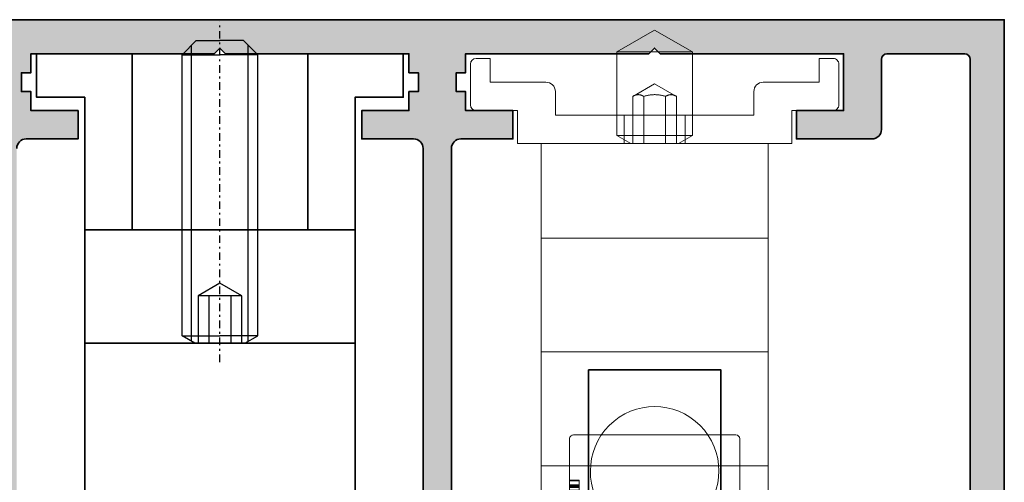
# Model space of a CAD drawing. Units: millimetres. Extents: x -60955 to -3337, y -23873 to 9430.
# Drawn here: x -44408 to -44356, y -1371 to -1347 of the extents above; entities that cross this region are included whole.
import ezdxf

# ---------------------------------------------------------------- set-up
doc = ezdxf.new("R2010")
doc.units = ezdxf.units.MM
doc.header["$LTSCALE"] = 0.8
doc.linetypes.add('STRICHPUNKT', pattern=[1, 0.5, -0.25, 0, -0.25])
for name, color, linetype, lineweight in [('Aluminium-AM_0', 40, 'Continuous', 35), ('AM_8', 251, 'Continuous', 18), ('SchraubenundBeschläge-AM_0', 247, 'Continuous', 35), ('Verbinder4', 24, 'STRICHPUNKT', 25)]:
    doc.layers.add(name, color=color, linetype=linetype, lineweight=lineweight)
doc.layers.add('Verbinder', color=20, linetype='Continuous')
doc.layers.add('Verbinder2', color=24, linetype='Continuous')

# ---------------------------------------------------------------- blocks, each defined once
blk = doc.blocks.new('Rahmenprofil_4spurig')
at = {"layer": 'AM_8'}
h = blk.add_hatch(color=157, dxfattribs=at)
h.dxf.hatch_style = 1
h.paths.add_polyline_path([(100.5000000000109, -43.99999978445241), (100.5000000000109, -44.49999999998295, -0.4142135623730951), (100.0000000000109, -44.99999999998295), (97.00000000001091, -44.99999999998295, -0.4142135623730951), (96.50000000001091, -44.49999999998295), (96.50000000001091, -42.74999999998295, -0.4142135623730951), (97.25000000001091, -41.99999999998295), (97.70000000001164, -41.99999999998295), (97.70000000001164, -43.49999999998295), (99.00000000001091, -43.49999999998295), (99.00000000001091, -35.99999999998295), (97.70000000001164, -35.99999999998295), (97.70000000001164, -37.49999999998295), (97.25000000001091, -37.49999999998295, -0.4142135623730951), (96.50000000001091, -36.74999999998295), (96.50000000001091, -35.24999999998295, -0.4142135623730951), (97.25000000001091, -34.49999999998295), (99.75000000001091, -34.49999999998295, -0.4142135578343277), (100.5000000000109, -35.24999998836071), (100.5000000767177, -40.19999975609134, 0.4142134829418495), (101.4999998210196, -41.19999974059578), (103.2000258512301, -41.2000001752906, 0.4142146904725902), (104.2000261069187, -40.19999657942233), (104.1998891041985, -2.099998921223353, 0.4142125091669193), (103.8998891041949, -1.799999999979491), (99.80000000000607, -1.799999999979491, 0.4142135623730951), (99.50000000001091, -2.099999999974649), (99.50000000001091, -5.799999999982269, -0.414213562373095), (99.00000000001188, -6.29999999998131), (95.00000000001091, -6.29999999998131), (95.00000000001091, -4.7999999999804), (97.50000000001091, -4.7999999999804), (97.50000000001091, -1.799999999979491), (87.79998800024987, -1.79999999997949), (87.50000000001091, -1.499999999982947), (87.20000000001164, -1.799999999979491), (77.50000000001091, -1.799999999979491), (77.50000000001091, -2.799999999983129), (77.00000500000897, -2.799999999983129), (77.00000500000897, -3.799999999979491), (77.50000000001091, -3.799999999979491), (77.50000000001091, -4.7999999999804), (80.00000000001091, -4.7999999999804), (80.00000000001091, -6.29999999998131), (77.25000500000806, -6.29999999998131, 0.414213562373095), (76.75000500000897, -6.7999999999804), (76.75000500000897, -25.17544093981237, 0.4876088139318566), (77.1224651345846, -25.46655866324719, -0.4713508568312102), (77.50000000001091, -25.73423619996836), (77.50000000001091, -34.19999999998824, 1.063912866668243), (78.03358994113925, -34.55038491168207, -0.5990215383414814), (78.5, -34.79999999997716), (78.5, -36.74999999998282, -0.414213562373095), (77.74999999999987, -37.49999999998295), (77.30000000001019, -37.49999999998295), (77.30000000001019, -35.99999999998295), (76, -35.99999999998295), (76, -43.49999999998294), (77.30000000001019, -43.49999999998295), (77.30000000001019, -41.99999999998295), (77.75, -41.99999999998295, -0.4142135623730951), (78.5, -42.74999999998295), (78.5, -44.49999999998295, -0.4142135623730951), (78, -44.99999999998295), (74.00000000001255, -44.99999999998295, -0.4142135623730941), (73.50000000001091, -44.49999999998132), (73.50000000001091, -43.79999999997738, -0.414213562373088), (73.80000000000535, -43.49999999998295), (74.20000000000525, -43.49999999998295, 0.4142135623730933), (74.5, -43.19999999998818), (74.5, -36.30001799997741, 1.063912866668743), (73.96641005887307, -35.94963308828432, -0.5990215383414609), (73.50000000001091, -35.70001799998846), (73.50000000001091, -33.7500179999819, -0.4142135623730951), (74.25000000000922, -33.00001799998358), (74.70000000001164, -33.00001799998358), (74.70000000001164, -34.50001799998358), (76.00000000001091, -34.50001799998358), (76.00000000001091, -27.00001799998358), (74.70000000001164, -27.00001799998358), (74.70000000001164, -28.50001799998358), (74.25000000001091, -28.50001799998358, -0.4142135623730974), (73.50000000001091, -27.75001799998358), (73.50000000001091, -26.25001799998358, -0.4142135623730951), (74.25000000001091, -25.50001799998358), (74.95000500000512, -25.50001799998358, 0.4142135623729805), (75.25000500000169, -25.20001799998714), (75.25000500000897, -6.799999999980558, 0.4142135623732109), (74.75000500000992, -6.29999999998131), (72.00000999999975, -6.29999999998131), (72.00000999999975, -4.7999999999804), (74.50001000001066, -4.7999999999804), (74.50001000001066, -3.799999999979491), (75.00000500000897, -3.799999999979491), (75.00000500000897, -2.799999999983129), (74.50001000001066, -2.799999999983129), (74.50001000001066, -1.799999999979491), (64.7999980002387, -1.799999999979491), (64.50000999999975, -1.499999999982947), (64.20001000001139, -1.799999999979491), (54.50000000001091, -1.799999999979491), (54.50000000001091, -2.799999999983129), (54.00000500000897, -2.799999999983129), (54.00000500000897, -3.799999999979491), (54.50000000001091, -3.799999999979491), (54.50000000001091, -4.7999999999804), (57.00000000001091, -4.7999999999804), (57.00000000001091, -6.29999999998131), (54.25000500000806, -6.29999999998131, 0.414213562373095), (53.75000500000897, -6.7999999999804), (53.75000500000897, -25.17544093981237, 0.4876088139227947), (54.1224651345759, -25.46655866324955, -0.4713508568403399), (54.50000000001091, -25.73423619996832), (54.50000000001091, -34.19999999998824, 1.063912866668244), (55.03358994113925, -34.55038491168207, -0.5990215383414882), (55.5, -34.79999999997716), (55.5, -36.74999999998282, -0.414213562373095), (54.74999999999987, -37.49999999998295), (54.29999999999927, -37.49999999998295), (54.29999999999927, -35.99999999998295), (53, -35.99999999998295), (53, -43.49999999998295), (54.29999999999927, -43.49999999998295), (54.29999999999927, -41.99999999998295), (54.75, -41.99999999998295, -0.4142135623730951), (55.5, -42.74999999998295), (55.5, -44.49999999998295, -0.4142135623730951), (55, -44.99999999998295), (51.00000000001254, -44.99999999998295, -0.4142135623730929), (50.50000000001091, -44.49999999998132), (50.50000000001091, -43.79999999998284, -0.414213562373088), (50.8000000000108, -43.49999999998295), (51.20000000000524, -43.49999999998295, 0.414213562373095), (51.5, -43.19999999998818), (51.5, -36.30001799997741, 1.063912866659813), (50.96641005887893, -35.94963308828515, -0.5990215383378975), (50.50000000001091, -35.700017999983), (50.50000000001091, -33.75001799998189, -0.4142135623730966), (51.25000000000922, -33.00001799998358), (51.70000000001164, -33.00001799998358), (51.70000000001164, -34.50001799998358), (53.00000000001091, -34.50001799998358), (53.00000000001091, -27.00001799998358), (51.70000000001164, -27.00001799998358), (51.70000000001164, -28.50001799998358), (51.25000000001092, -28.50001799998358, -0.4142135623730978), (50.50000000001091, -27.75001799998358), (50.50000000001091, -26.25001799998358, -0.4142135623730951), (51.25000000001091, -25.50001799998358), (51.95000500000513, -25.50001799998358, 0.4142135623729805), (52.25000500000169, -25.20001799998714), (52.25000500000897, -6.799999999980558, 0.4142135623732111), (51.75000500000992, -6.29999999998131), (49.00000999999975, -6.29999999998131), (49.00000999999975, -4.7999999999804), (51.50001000001066, -4.7999999999804), (51.50001000001066, -3.799999999979491), (52.00000500000897, -3.799999999979491), (52.00000500000897, -2.799999999983129), (51.50001000001066, -2.799999999983129), (51.50001000001066, -1.799999999979491), (41.7999980002387, -1.799999999979491), (41.50000999999975, -1.499999999982947), (41.20001000001139, -1.799999999979491), (31.49999000001117, -1.799999999979491), (31.49999000001117, -2.799999999983129), (30.99999500001649, -2.799999999983129), (30.99999500001649, -3.799999999979491), (31.49999000001117, -3.799999999979491), (31.49999000001117, -4.7999999999804), (33.99999000001117, -4.7999999999804), (33.99999000001117, -6.29999999998131), (31.24999500001195, -6.29999999998131, 0.4142135623730951), (30.7499950000165, -6.799999999976762), (30.7499950000165, -25.20001799998522, 0.4142135623730951), (31.04999500001486, -25.50001799998358), (31.75000000001091, -25.50001799998358, -0.4142135623730951), (32.50000000001091, -26.25001799998358), (32.50000000001091, -27.75001799998358, -0.4142135623730951), (31.75000000001091, -28.50001799998358), (31.30000000001019, -28.50001799998358), (31.30000000001019, -27.00001799998358), (30.00000000001091, -27.00001799998358), (30.00000000001091, -34.50001799998358), (31.30000000001019, -34.50001799998358), (31.30000000001019, -33.00001799998358), (31.75000000001092, -33.00001799998358, -0.4142135623730923), (32.50000000001091, -33.75001799998358), (32.50000000001091, -35.70001799998295, -0.4142135623730951), (32.20000000001028, -36.00001799998358), (31.80000000001381, -36.00001799998358, 0.4142135623730951), (31.50000000001819, -36.3000179999792), (31.50000000001819, -43.1999999999864, 1.063912866659541), (32.03358994114421, -43.55038491168136, -0.5990215383381908), (32.50000000001091, -43.79999999998255), (32.50000000001091, -44.49999999998275, -0.4142135623730973), (32.00000000001071, -44.99999999998295), (28.00000000001819, -44.99999999998295, -0.4142135623730929), (27.50000000001819, -44.49999999998295), (27.50000000001819, -42.74999999998295, -0.4142135623730951), (28.25000000001819, -41.99999999998295), (28.70000000001164, -41.99999999998294), (28.70000000001165, -43.49999999998295), (30.00000000001819, -43.49999999998295), (30.00000000001819, -35.99999999998295), (28.70000000001164, -35.99999999998295), (28.70000000001163, -37.49999999998295), (28.25000000001818, -37.49999999998295, -0.4142135623730896), (27.50000000001819, -36.74999999998295), (27.50000000001819, -34.79999999997904, -0.4142135623730951), (27.80000000001428, -34.49999999998295), (28.20000000001075, -34.49999999998295, 0.4142135623730916), (28.50000000001091, -34.19999999998278), (28.50000000001091, -25.77806475754412, -0.4092668776709049), (28.79492468423386, -25.47810769199292), (28.9550703157956, -25.47539800535769, 0.4092668776709034), (29.24999500000922, -25.17544093981597), (29.24999500000922, -6.799999999976727, 0.4142135623730951), (28.7499950000138, -6.29999999998131), (26.00000000001091, -6.29999999998131), (26.00000000001092, -4.7999999999804), (28.50000000001091, -4.7999999999804), (28.50000000001092, -3.799999999979491), (28.99999500000922, -3.799999999979491), (28.99999500000921, -2.799999999983129), (28.50000000001092, -2.799999999983129), (28.50000000001091, -1.799999999979491), (18.80000000001019, -1.799999999979491), (18.50000000001091, -1.499999999982944), (18.20001199976834, -1.799999999979491), (8.500000000010914, -1.799999999979491), (8.500000000010914, -4.7999999999804), (11.00000000001091, -4.7999999999804), (11.00000000001091, -6.29999999998131), (7.000000000010004, -6.29999999998131, -0.414213562373095), (6.500000000010914, -5.799999999982219), (6.500000000010914, -2.099999999980135, 0.4142135623730882), (6.200000000010277, -1.799999999979491), (2.100110895825054, -1.799999999979491, 0.4142125097566339), (1.800110895819699, -2.099998921829156), (1.799973969809898, -40.19999658144663, 0.4142146898831924), (2.799974225505963, -41.20000017530788), (4.500000255712834, -41.19999974061125, 0.4142134874807355), (5.50000000001819, -40.19999974060446), (5.500000000010914, -35.24999999998396, -0.4142135623735281), (6.250000000010829, -34.49999999998295), (8.750000000010914, -34.49999999998295, -0.4142135623730951), (9.500000000010914, -35.24999999998295), (9.500000000010914, -36.74999999998295, -0.4142135623730951), (8.750000000010914, -37.49999999998295), (8.299999999999272, -37.49999999998295), (8.299999999999272, -35.99999999998295), (7.000000000010914, -35.99999999998295), (7.000000000010914, -43.49999999998295), (8.299999999999272, -43.49999999998295), (8.299999999999272, -41.99999999998295), (8.750000000010914, -41.99999999998295, -0.4142135623730951), (9.500000000010914, -42.74999999998295), (9.500000000010914, -44.49999999998295, -0.4142135623730951), (9.000000000010914, -44.99999999998295), (6.000000000018247, -44.99999999998295, -0.414213562373095), (5.50000000001819, -44.49999999998289), (5.50000000001819, -43.99999978447197, 0.4142136366400274), (4.499999746452119, -42.99999978446909), (2.80000543963267, -43.00000021552501, 0.4142134881061617), (1.800005693192375, -44.00000021552844), (1.800005693192361, -44.50000023347973, -0.4142136149777277), (1.300005603391, -45.00000023347935), (0.4999999102163883, -45.00000008979555, -0.4142135097683414), (1.818989403545856e-11, -44.50000008979584), (0, 1.70530256582424e-11), (106.0000000000109, 1.70530256582424e-11), (106.0000000000109, -44.50000008978245, -0.414213509769122), (105.5000000898111, -45.00000008978281), (104.6999943966261, -45.00000023346479, -0.41421361497707), (104.1999943068186, -44.50000023345788), (104.1999943068186, -44.0000002154989, 0.414213488106324), (103.1999945603918, -43.00000021550956), (101.5000002535714, -42.99999978445454, 0.4142136366398712)])
at = {"layer": 'Aluminium-AM_0'}
for points in [[(76.75000500000897, -25.17544093981383), (76.75000500000897, -6.799999999979491, -0.4142135623730951), (77.25000500000897, -6.29999999998131), (80.00000000001091, -6.29999999998131), (80.00000000001091, -4.7999999999804), (77.50000000001091, -4.7999999999804), (77.50000000001091, -3.799999999979491), (77.00000500000897, -3.799999999979491), (77.00000500000897, -2.799999999983129), (77.50000000001091, -2.799999999983129), (77.50000000001091, -1.799999999979491), (87.20000000001164, -1.799999999979491), (87.50000000001091, -1.499999999982947), (87.79998800024987, -1.799999999979491), (97.50000000001091, -1.799999999979491), (97.50000000001091, -4.7999999999804), (95.00000000001091, -4.7999999999804), (95.00000000001091, -6.29999999998131), (99.00000000001091, -6.29999999998131, 0.4142135623731534), (99.50000000001091, -5.799999999983129), (99.50000000001091, -2.099999999981492, -0.4142135623731368), (99.79999999999927, -1.799999999979491), (103.899889104192, -1.799999999979491, -0.4142125179801326), (104.1998891041985, -2.099998930247466), (104.2000261069188, -40.19999660951021, -0.4142146816598535)], [(53.75000500000897, -6.799999999979491, -0.4142135623730951), (54.25000500000897, -6.29999999998131), (57.00000000001091, -6.29999999998131), (57.00000000001091, -4.7999999999804), (54.50000000001091, -4.7999999999804), (54.50000000001091, -3.799999999979491), (54.00000500000897, -3.799999999979491), (54.00000500000897, -2.799999999983129), (54.50000000001091, -2.799999999983129), (54.50000000001091, -1.799999999979491), (64.20001000001139, -1.799999999979491), (64.50000999999975, -1.499999999982947), (64.7999980002387, -1.799999999979491), (74.50001000001066, -1.799999999979491), (74.50001000001066, -2.799999999983129), (75.00000500000897, -2.799999999983129), (75.00000500000897, -3.799999999979491), (74.50001000001066, -3.799999999979491), (74.50001000001066, -4.7999999999804), (72.00000999999975, -4.7999999999804), (72.00000999999975, -6.29999999998131), (74.75000500000897, -6.29999999998131, -0.4142135623731411), (75.25000500000897, -6.799999999979491), (75.25000500000169, -25.20001799998249, -0.4142135623730534)]]:
    blk.add_lwpolyline(points, format="xyb", dxfattribs=at)
blk.add_lwpolyline([(106.0000000000109, -44.50000008978282), (106.0000000000109, 1.70530256582424e-11), (0, 1.70530256582424e-11)], dxfattribs=at)
blk = doc.blocks.new('A$C19F963B3')
at = {"layer": 'SchraubenundBeschläge-AM_0', "color": 0, "linetype": 'Continuous', "lineweight": 0, "extrusion": (0, 1, -2.220446049250313e-16)}
for p, q in [((-5.604414494727623, 29.49723441761023), (-5.604414494727623, 30.19723441761024)), ((-5.604414494727623, 30.19723441761024), (6.395585505272379, 30.19723441761024)), ((6.395585505272379, 29.49723441761023), (6.395585505272379, 30.19723441761024)), ((6.395585505272379, 29.49723441761023), (-5.604414494727623, 29.49723441761023)), ((-5.604414494727623, 27.53618945908), (-5.604414494727623, 29.49723441761024)), ((6.395585505272379, 27.53618945908), (6.395585505272379, 29.49723441761024)), ((6.395585505272379, 27.53618945908), (-5.604414494727623, 27.53618945908)), ((-5.604414494727623, 21.49723441761023), (-5.604414494727623, 27.53618945908)), ((6.395585505272379, 21.49723441761023), (6.395585505272379, 27.53618945908)), ((6.395585505272379, 21.49723441761023), (-5.604414494727624, 21.49723441761023)), ((-5.604414494727623, 21.49723441761023), (-5.604414494727623, 15.49723441761022)), ((6.395585505272379, 15.49723441761023), (6.395585505272379, 21.49723441761023)), ((-5.604414494727623, 15.49723441761023), (-5.604414494727623, 10.49723441761023)), ((-5.604414494727624, 15.49723441761023), (6.39558550527238, 15.49723441761023)), ((6.395585505272379, 10.49723441761023), (6.395585505272379, 15.49723441761023)), ((-6.854414494727631, 10.49723441761023), (7.64558550527238, 10.49723441761023)), ((-6.854414494727631, 8.747234417610343), (-6.854414494727631, 10.49723441761023)), ((-0.8606458971954325, 10.49723441761034), (-1.60441449472762, 10.06781941761034)), ((-1.225414494727621, 8.997234417610343), (-1.225414494727621, 10.49723441761023)), ((-0.7591150331068681, 7.99723441761034), (-0.7591150331068686, 10.49723441761034)), ((-0.1817647639172313, 7.99723441761034), (-0.1817647639172315, 10.49723441761034)), ((0.9729357744620032, 7.99723441761034), (0.972935774462003, 10.49723441761034)), ((1.550286043651626, 7.99723441761034), (1.550286043651625, 10.49723441761034)), ((1.651816907740189, 10.49723441761034), (2.395585505272378, 10.06781941761034)), ((2.01658550527238, 8.997234417610343), (2.01658550527238, 10.49723441761023)), ((7.645585505272379, 10.49723441761023), (7.645585505272379, 8.747234417610343)), ((2.395585505272377, 10.06781941761034), (-1.60441449472762, 10.06781941761034)), ((-1.60441449472762, 8.997234417610345), (-1.60441449472762, 10.06781941761034)), ((2.395585505272377, 8.997234417610343), (2.395585505272377, 10.06781941761034)), ((-4.854414494727633, 8.997234417610345), (-4.854414494727633, 7.747234417610343)), ((5.645585505272379, 8.997234417610345), (-4.854414494727632, 8.997234417610345)), ((-1.60441449472762, 5.651932069238248), (-1.60441449472762, 8.997234417610345)), ((2.395585505272377, 5.651932069238249), (2.395585505272377, 8.997234417610343)), ((5.645585505272379, 7.747234417610343), (5.645585505272379, 8.997234417610345)), ((-9.354414494727617, 6.297234417610298), (-9.35441449472762, 8.447234417610275)), ((-9.054414494727432, 8.747234417610343), (-6.85441449472763, 8.747234417610343)), ((7.645585505272379, 8.747234417610343), (9.845585505272652, 8.74723441761023)), ((10.14558550527238, 8.447234417610275), (10.14558550527283, 6.297234417610298)), ((0.3955855052723789, 7.330567750943676), (-0.7591150331068683, 7.99723441761034)), ((0.3955855052723788, 7.330567750943676), (1.550286043651626, 7.99723441761034)), ((-8.304414494727432, 7.247234417610343), (-8.304414494727432, 5.997234417610343)), ((-5.354414494727633, 7.247234417610343), (-8.30441449472743, 7.247234417610343)), ((9.095585505272652, 7.247234417610343), (6.145585505272378, 7.247234417610343)), ((9.095585505272652, 5.997234417610343), (9.095585505272652, 7.247234417610343)), ((-8.304414494727432, 5.997234417610343), (-9.054414494727434, 5.997234417610343)), ((9.845585505272652, 5.997234417610343), (9.095585505272652, 5.997234417610343)), ((-1.60441449472762, 5.651932069238249), (2.395585505272378, 5.651932069238249)), ((0.3955855052723798, 4.497234417610342), (-1.60441449472762, 5.651932069238249)), ((0.3955855052723789, 4.497234417610342), (2.395585505272378, 5.651932069238249))]:
    blk.add_line(p, q, dxfattribs=at)
at = {"layer": 'SchraubenundBeschläge-AM_0', "color": 0, "linetype": 'Continuous', "lineweight": 0}
for centre, start, end in [((0.3955855052723849, 27.79723441761023), 44.90087215597271, 135.0991278440274), ((0.3955855052723853, 27.79723441761023), 135.0991278440273, 44.90087215597263)]:
    blk.add_arc(centre, 3.399999999999999, start, end, dxfattribs=at)
at = {"layer": 'SchraubenundBeschläge-AM_0', "color": 0, "linetype": 'Continuous', "lineweight": 0, "extrusion": (0, -2.220446049250313e-16, -1)}
for centre, radius, start, end in [((9.054414494727494, 8.447234417610217), 0.3000000000001268, 1.114466360384816e-11, 90.00000000001154), ((-9.845585505272538, 8.447234417610389), 0.2999999999998417, 90.0000000000217, 180.0000000000216), ((5.354414494727634, 7.747234417610345), 0.5000000000000009, 180.0000000000001, 269.9999999999999), ((-6.145585505272381, 7.747234417610344), 0.4999999999999998, 270, 359.9999999999996), ((9.054414494727551, 6.297234417610411), 0.3000000000000673, 269.9999999999776, 359.9999999999785), ((-9.845585505272764, 6.297234417610412), 0.30000000000007, 180.0000000000217, 270.0000000000214)]:
    blk.add_arc(centre, radius, start, end, dxfattribs=at)
at = {"layer": 'SchraubenundBeschläge-AM_0', "color": 0, "linetype": 'Continuous', "lineweight": 0}
for points, weights in [([(-0.7591150331068686, 7.99723441761034), (-0.4704398985120498, 7.830567750943668), (-0.1817647639172313, 7.99723441761034)], [1, 1.154700538379252, 1]), ([(-0.1817647639172434, 7.99723441761034), (0.3955855052723796, 7.830567750943674), (0.9729357744620045, 7.997234417610341)], [1, 1.154700538379251, 1]), ([(0.9729357744620164, 7.99723441761034), (1.261610909056821, 7.830567750943681), (1.550286043651626, 7.99723441761034)], [1, 1.154700538379242, 1])]:
    blk.add_rational_spline(points, weights, degree=2, dxfattribs=at)
blk = doc.blocks.new('A$C18CA6AA8')
at = {"layer": 'SchraubenundBeschläge-AM_0', "color": 0, "linetype": 'Continuous', "lineweight": 0, "extrusion": (2.220446049250313e-16, 1, -2.220446049250313e-16)}
for p, q in [((-8.068847082339389, 12.10930580482064), (1.684276979222082, 12.10930580482064)), ((1.284276979222083, 3.109305804820635), (1.284276979222085, 12.10930580482064)), ((2.684276979222078, 12.10930580482064), (1.68427697922208, 12.10930580482064)), ((2.684276979222078, 12.10930580482064), (2.984276979222079, 12.10930580482064)), ((5.101434266747457, 12.10930580482064), (2.984276979222077, 12.10930580482064)), ((11.68427697922207, 12.10930580482063), (5.101434266747457, 12.10930580482064)), ((7.51724930363515, 11.60930580482063), (7.517249303635151, 12.10930580482063)), ((7.563602625912344, 11.60930580482063), (7.563602625912344, 12.10930580482063)), ((7.757930015459037, 11.60930580482063), (7.757930015459037, 12.10930580482063)), ((7.78823795694797, 11.60930580482063), (7.78823795694797, 12.10930580482063)), ((8.319518343048102, 11.60930580482063), (8.319518343048102, 12.10930580482063)), ((8.556633414696819, 11.60930580482063), (8.556633414696819, 12.10930580482063)), ((8.602986736974012, 11.60930580482063), (8.602986736974012, 12.10930580482063)), ((8.629729038287778, 11.60930580482063), (8.629729038287778, 12.10930580482063)), ((8.724218502929746, 11.60930580482063), (8.724218502929746, 12.10930580482063)), ((8.815142327396547, 11.60930580482063), (8.815142327396549, 12.10930580482063)), ((8.9684648549288, 11.60930580482063), (8.9684648549288, 12.10930580482063)), ((9.262630169380216, 11.60930580482063), (9.262630169380216, 12.10930580482063)), ((9.41595269691247, 11.60930580482063), (9.41595269691247, 12.10930580482063)), ((9.433780897788314, 11.60930580482063), (9.433780897788314, 12.10930580482063)), ((9.464088839277247, 11.60930580482063), (9.464088839277247, 12.10930580482063)), ((9.49083114059101, 11.60930580482063), (9.49083114059101, 12.10930580482063)), ((9.505093701291687, 11.60930580482063), (9.505093701291687, 12.10930580482063)), ((9.549664203481294, 11.60930580482063), (9.549664203481294, 12.10930580482063)), ((9.763602613991415, 11.60930580482063), (9.763602613991415, 12.10930580482063)), ((9.770733894341753, 11.60930580482063), (9.770733894341753, 12.10930580482063)), ((9.77429953451692, 11.60930580482063), (9.77429953451692, 12.10930580482063)), ((9.804607476005854, 11.60930580482063), (9.804607476005854, 12.10930580482063)), ((11.68427697922207, 12.10930580482063), (11.98427697922207, 12.10930580482063)), ((-8.572955274681732, 3.609305804820637), (-8.572955274681728, 11.60930580482064)), ((-5.252273020777913, 11.90930580482064), (-5.865723020777917, 10.84677923691751)), ((-5.369719825887699, 3.309305804820636), (-5.369719825887696, 11.90930580482064)), ((-5.252273020777913, 11.90930580482064), (-0.4791730207779157, 11.90930580482064)), ((-4.417873468005187, 8.409305804820637), (-4.417873468005187, 11.90930580482064)), ((-4.307472144945811, 8.409305804820637), (-4.307472144945811, 11.90930580482064)), ((-2.976124343837292, 11.90930580482064), (-2.976124343837292, 8.409305804820637)), ((-2.755321697718538, 8.409305804820637), (-2.755321697718538, 11.90930580482064)), ((-1.42397389661002, 8.409305804820637), (-1.42397389661002, 11.90930580482064)), ((-1.313572573550644, 8.409305804820637), (-1.313572573550644, 11.90930580482064)), ((-0.4791730207779157, 11.90930580482064), (0.1342769792220846, 10.84677923691751)), ((-0.3617262156681438, 3.309305804820635), (-0.361726215668142, 11.90930580482064)), ((1.484276979222077, 11.90930580482064), (1.484276979222075, 3.309305804820634)), ((3.184276979222076, 3.309305804820634), (3.184276979222078, 11.90930580482064)), ((5.184276979222075, 3.309305804820634), (5.184276979222076, 11.90930580482064)), ((9.433780897788312, 11.60930580482063), (7.563602625912344, 11.60930580482063)), ((9.763602613991415, 11.60930580482063), (9.433780897788314, 11.60930580482063)), ((9.77429953451692, 11.60930580482063), (9.763602613991415, 11.60930580482063)), ((12.18427697922207, 3.309305804820632), (12.18427697922207, 11.90930580482063)), ((0.1342769792220846, 10.84677923691751), (-5.865723020777917, 10.84677923691751)), ((-5.865723020777917, 4.522755804820637), (-5.865723020777917, 10.84677923691751)), ((0.1342769792220828, 4.522755804820636), (0.1342769792220846, 10.84677923691751)), ((-2.865723020777915, 7.409305804820638), (-4.36877945025693, 8.277095838987547)), ((-2.865723020777915, 7.409305804820638), (-1.3626665912989, 8.277095838987545)), ((-5.865723020777917, 4.522755804820637), (0.1342769792220828, 4.522755804820636)), ((-4.80319645287479, 3.909305804820637), (-5.865723020777917, 4.522755804820637)), ((-0.9282495886810445, 3.909305804820636), (0.1342769792220828, 4.522755804820636)), ((-0.9282495886810445, 3.909305804820636), (-4.80319645287479, 3.909305804820637)), ((1.68427697922208, 3.109305804820635), (-8.068847082339392, 3.109305804820637)), ((1.684276979222078, 3.109305804820635), (2.684276979222076, 3.109305804820634)), ((2.984276979222077, 3.109305804820634), (2.684276979222076, 3.109305804820634)), ((2.984276979222075, 3.109305804820634), (5.101434266747455, 3.109305804820634)), ((5.101434266747455, 3.109305804820634), (11.68427697922207, 3.109305804820632)), ((11.98427697922207, 3.109305804820632), (11.68427697922207, 3.109305804820632))]:
    blk.add_line(p, q, dxfattribs=at)
at = {"layer": 'SchraubenundBeschläge-AM_0', "color": 0, "linetype": 'Continuous', "lineweight": 0, "extrusion": (-4.930380657631323e-32, -2.220446049250313e-16, -1)}
for centre, start, end in [((-1.684276979222078, 11.90930580482064), 6.272538112810588e-46, 90), ((-1.684276979222076, 3.309305804820634), 270, 2.289999370653732e-13)]:
    blk.add_arc(centre, 0.1999999999999993, start, end, dxfattribs=at)
at = {"layer": 'SchraubenundBeschläge-AM_0', "color": 0, "linetype": 'Continuous', "lineweight": 0}
for centre, radius, start, end in [((2.984276979222077, 11.90930580482063), 0.2000000000000011, 5.088887490341627e-13, 90), ((11.98427697922207, 11.90930580482063), 0.1999999999999991, 0, 90.0000000000002), ((2.984276979222075, 3.309305804820633), 0.1999999999999993, 270, 2.035554996136651e-13), ((11.98427697922207, 3.309305804820632), 0.2000000000000001, 270, 2.544443745170813e-14)]:
    blk.add_arc(centre, radius, start, end, dxfattribs=at)
at = {"layer": 'SchraubenundBeschläge-AM_0', "color": 0, "linetype": 'Continuous', "lineweight": 0, "extrusion": (-4.930380657631322e-32, -2.220446049250312e-16, -1)}
blk.add_ellipse((5.101434266747457, 11.90930580482064), major_axis=(4.440892098500628e-17, 0.2000000000000001), ratio=0.4142135623730942, start_param=0, end_param=1.570796326794897, dxfattribs=at)
at = {"layer": 'SchraubenundBeschläge-AM_0', "color": 0, "linetype": 'Continuous', "lineweight": 0}
blk.add_ellipse((5.101434266747455, 3.309305804820634), major_axis=(4.440892098500628e-17, 0.2000000000000001), ratio=0.4142135623730946, start_param=-3.141592653589793, end_param=-1.570796326794897, dxfattribs=at)
for points, knots in [([(-8.068847082339389, 12.10930580482064), (-8.131263183685544, 12.10930580482064), (-8.204742373643516, 12.09478970956176), (-8.319861411674975, 12.04733074095117), (-8.381939636060022, 12.00610120906962), (-8.469745678566024, 11.91870244163881), (-8.511098707904868, 11.85716140603868), (-8.55847130284505, 11.74328395948337), (-8.572955274681725, 11.67085680887894), (-8.572955274681725, 11.60930580482064)], [0.2231809401630495, 0.2231809401630495, 0.2231809401630495, 0.2231809401630495, 0.2419057705668957, 0.2419057705668957, 0.2605363573832903, 0.2605363573832903, 0.2790724237442977, 0.2790724237442977, 0.2975377249617888, 0.2975377249617888, 0.2975377249617888, 0.2975377249617888]), ([(-5.369719825887692, 11.90930580482064), (-5.369719825887692, 11.93370564075389), (-5.375590150987122, 11.96239093583635), (-5.394803853694498, 12.0077644884829), (-5.411709292897417, 12.03236464507974), (-5.447658519234686, 12.06752219589014), (-5.473215278080783, 12.08415182866822), (-5.520652204878523, 12.10340258612073), (-5.551026140056212, 12.10930580482064), (-5.576811363123102, 12.10930580482064)], [0.06021802163769867, 0.06021802163769867, 0.06021802163769867, 0.06021802163769867, 0.06753797241767573, 0.06753797241767573, 0.07500021730122289, 0.07500021730122289, 0.08262293256979514, 0.08262293256979514, 0.09035849948986194, 0.09035849948986194, 0.09035849948986194, 0.09035849948986194]), ([(-0.1546346784327337, 12.10930580482064), (-0.1804199014996222, 12.10930580482064), (-0.2107938366773094, 12.10340258612073), (-0.2582307634750514, 12.08415182866822), (-0.2837875223211483, 12.06752219589013), (-0.3197367486584159, 12.03236464507973), (-0.3366421878613366, 12.0077644884829), (-0.3558558905687104, 11.96239093583635), (-0.361726215668142, 11.93370564075389), (-0.361726215668142, 11.90930580482064)], [0.0300775437855354, 0.0300775437855354, 0.0300775437855354, 0.0300775437855354, 0.0378131107056022, 0.0378131107056022, 0.04543582597417445, 0.04543582597417445, 0.05289807085772161, 0.05289807085772161, 0.06021802163769867, 0.06021802163769867, 0.06021802163769867, 0.06021802163769867]), ([(9.804607476005854, 11.60930580482063), (9.804607476005854, 11.60930580482063), (9.800060101600076, 11.60930580482063), (9.79331141729642, 11.60930580482063), (9.786240417199094, 11.60930580482063), (9.77429953451692, 11.60930580482063)], [-0.01835628977302643, -0.01835628977302643, -0.01835628977302643, -0.01835628977302643, -0.01132811596455903, -0.01132811596455903, 0, 0, 0, 0]), ([(-8.572955274681728, 3.609305804820637), (-8.572955274681728, 3.547754800762333), (-8.558471302845053, 3.4753276501579), (-8.511098707904871, 3.361450203602591), (-8.469745678566028, 3.299909168002467), (-8.381939636060025, 3.212510400571652), (-8.319861411674978, 3.17128086869011), (-8.20474237364352, 3.123821900079514), (-8.131263183685547, 3.109305804820637), (-8.068847082339392, 3.109305804820637)], [0.2975377249617888, 0.2975377249617888, 0.2975377249617888, 0.2975377249617888, 0.3160030261792799, 0.3160030261792799, 0.3345390925402872, 0.3345390925402872, 0.3531696793566818, 0.3531696793566818, 0.371894509760528, 0.371894509760528, 0.371894509760528, 0.371894509760528]), ([(-5.576811363123106, 3.109305804820636), (-5.551026140056216, 3.109305804820636), (-5.520652204878527, 3.115209023520544), (-5.473215278080787, 3.134459780973051), (-5.44765851923469, 3.151089413751138), (-5.41170929289742, 3.186246964561537), (-5.394803853694501, 3.210847121158371), (-5.375590150987126, 3.256220673804923), (-5.369719825887696, 3.284905968887379), (-5.369719825887696, 3.309305804820636)], [0.03007754378553537, 0.03007754378553537, 0.03007754378553537, 0.03007754378553537, 0.03781311070560217, 0.03781311070560217, 0.04543582597417441, 0.04543582597417441, 0.05289807085772157, 0.05289807085772157, 0.06021802163769865, 0.06021802163769865, 0.06021802163769865, 0.06021802163769865]), ([(-0.3617262156681438, 3.309305804820635), (-0.3617262156681438, 3.284905968887378), (-0.3558558905687121, 3.256220673804922), (-0.3366421878613384, 3.210847121158369), (-0.3197367486584177, 3.186246964561536), (-0.2837875223211501, 3.151089413751138), (-0.2582307634750531, 3.13445978097305), (-0.2107938366773112, 3.115209023520543), (-0.1804199014996239, 3.109305804820635), (-0.1546346784327355, 3.109305804820635)], [0.06021802163769865, 0.06021802163769865, 0.06021802163769865, 0.06021802163769865, 0.06753797241767574, 0.06753797241767574, 0.07500021730122289, 0.07500021730122289, 0.08262293256979514, 0.08262293256979514, 0.09035849948986194, 0.09035849948986194, 0.09035849948986194, 0.09035849948986194])]:
    blk.add_open_spline(points, degree=3, knots=knots, dxfattribs=at)
blk.add_open_spline([(7.563602625912344, 11.60930580482063), (7.531225393872248, 11.60930580482063), (7.51724930363515, 11.60930580482063), (7.51724930363515, 11.60930580482063)], degree=3, dxfattribs=at)
for points, weights in [([(-4.417873468005187, 8.409305804820637), (-4.362672806475503, 8.15930580482064), (-4.307472144945811, 8.409305804820637)], [1, 1.154700538379252, 1]), ([(-2.976124343837295, 8.409305804820637), (-3.696998905921243, 8.15930580482064), (-4.417873468005183, 8.409305804820637)], [1, 1.154700538379252, 1]), ([(-4.307472144945805, 8.409305804820637), (-3.531396921332177, 8.15930580482064), (-2.755321697718543, 8.409305804820635)], [1, 1.154700538379263, 1]), ([(-1.423973896610022, 8.409305804820635), (-2.200049120223655, 8.159305804820637), (-2.97612434383729, 8.409305804820637)], [1, 1.154700538379257, 1]), ([(-2.755321697718538, 8.409305804820635), (-2.034447135634592, 8.159305804820637), (-1.313572573550646, 8.409305804820635)], [1, 1.154700538379252, 1]), ([(-1.313572573550644, 8.409305804820635), (-1.368773235080331, 8.159305804820637), (-1.42397389661002, 8.409305804820635)], [1, 1.154700538379247, 1])]:
    blk.add_rational_spline(points, weights, degree=2, dxfattribs=at)
blk = doc.blocks.new('Aktivator 8mm Glas')
at = {"layer": 'SchraubenundBeschläge-AM_0', "ltscale": 3}
blk.add_lwpolyline([(-3.5, 12.5), (3.5, 12.5), (3.5, -10.01463670404269), (-3.5, -10.01463670404269)], close=True, dxfattribs=at)
for points in [[(-3.5, 1.700000000000045), (3.5, 1.700000000000045)], [(-3.5, 0), (3.5, 0)]]:
    blk.add_lwpolyline(points, dxfattribs=at)
blk = doc.blocks.new('gwsk40160')
at = {"layer": 'Verbinder'}
for p, q in [((-1.325500000000005, -2.842170943040401e-14), (-2, -0.3894227529210355)), ((-2, -0.3894227529210355), (-2, -15.25000000912601)), ((-2, -0.3894227529210355), (0, -0.3894227529210355)), ((0, -2.842170943040401e-14), (-1.325500000000005, -2.842170943040401e-14)), ((0, -2.842170943040401e-14), (1.325500000000005, -2.842170943040401e-14)), ((2, -0.3894227529210355), (0, -0.3894227529210355)), ((1.325500000000005, -2.842170943040401e-14), (2, -0.3894227529210355)), ((2, -0.3894227529210355), (2, -15.25000000912601)), ((-2, -15.25000000912601), (-1.25, -16.00000000000003)), ((-2, -15.25000000912601), (0, -15.25000000912601)), ((2, -15.25000000912601), (0, -15.25000000912601)), ((2, -15.25000000912601), (1.25, -16.00000000000003)), ((-1.25, -16.00000000000003), (0, -16.00000000000003)), ((1.25, -16.00000000000003), (0, -16.00000000000003))]:
    blk.add_line(p, q, dxfattribs=at)
at = {"layer": 'Verbinder2'}
for p, q in [((-1.501000000000005, -0.1013249712940194), (-1.501000000000005, -15.74900000305402)), ((-1.154734411085002, -2.500000000000028), (-1.154734411085002, -2.842170943040401e-14)), ((-0.5726622341360041, -2.842170943040401e-14), (-0.5726622341360041, -2.500000000000028)), ((0.5726622341360041, -2.500000000000028), (0.5726622341360041, -2.842170943040401e-14)), ((1.154734411085002, -2.842170943040401e-14), (1.154734411085002, -2.500000000000028)), ((1.501000000000005, -0.1013249712940194), (1.501000000000005, -15.74900000305402)), ((1.154734411085002, -2.500000000000028), (-1.154734411085002, -2.500000000000028)), ((0, -3.166686216838031), (-1.154734411085002, -2.500000000000028)), ((1.154734411085002, -2.500000000000028), (0, -3.166686216838031))]:
    blk.add_line(p, q, dxfattribs=at)
at = {"layer": 'Verbinder4'}
blk.add_lwpolyline([(0, 0.9999999999999716), (0, -17.00000000000003)], dxfattribs=at)
blk = doc.blocks.new('Stopper')
at = {"layer": 'SchraubenundBeschläge-AM_0', "ltscale": 3}
for points in [[(-4.650000000000091, -9.599999999999454), (-4.650000000000091, -0.2999999999992724), (-9.699999999999818, -0.2999999999992724), (-9.699999999999818, -2.599999999999454), (-7.150000000000091, -2.599999999999454), (-7.150000000000091, -15.59999999999945), (7.150000000000091, -15.59999999999945), (7.150000000000091, -2.599999999999454), (9.700000000000273, -2.599999999999454), (9.700000000000273, -0.2999999999992724), (4.650000000000091, -0.2999999999992724), (4.650000000000091, -9.599999999999454)], [(-7.150000000000091, -9.599999999999454), (-7.150000000000091, -9.599999999999454), (7.150000000000091, -9.599999999999454)]]:
    blk.add_lwpolyline(points, dxfattribs=at)
blk.add_lwpolyline([(-7.150000000000091, -38.89999999999964), (7.150000000000091, -38.89999999999964), (7.150000000000091, -15.59999999999945), (-7.150000000000091, -15.59999999999945)], close=True, dxfattribs=at)
at = {"ltscale": 3, "yscale": -1}
blk.add_blockref('gwsk40160', (0, -15.59999999999945), dxfattribs=at)

msp = doc.modelspace()

# ---------------------------------------------------------------- block references
msp.add_blockref('Rahmenprofil_4spurig', (-44462.29330055605, -1346.806061123672))
at = {"layer": 'SchraubenundBeschläge-AM_0'}
for name, p in [('Stopper', (-44397.79329055604, -1348.306051123465)), ('Aktivator 8mm Glas', (-44374.79330055608, -1377.806061123658))]:
    msp.add_blockref(name, p, dxfattribs=at)
for name, p, rotation in [('A$C19F963B3', (-44374.39771505079, -1342.858826706084), 180), ('A$C18CA6AA8', (-44367.18399602003, -1380.940338102882), 90)]:
    msp.add_blockref(name, p, dxfattribs=dict(at, rotation=rotation))

doc.saveas('drawing.dxf')
